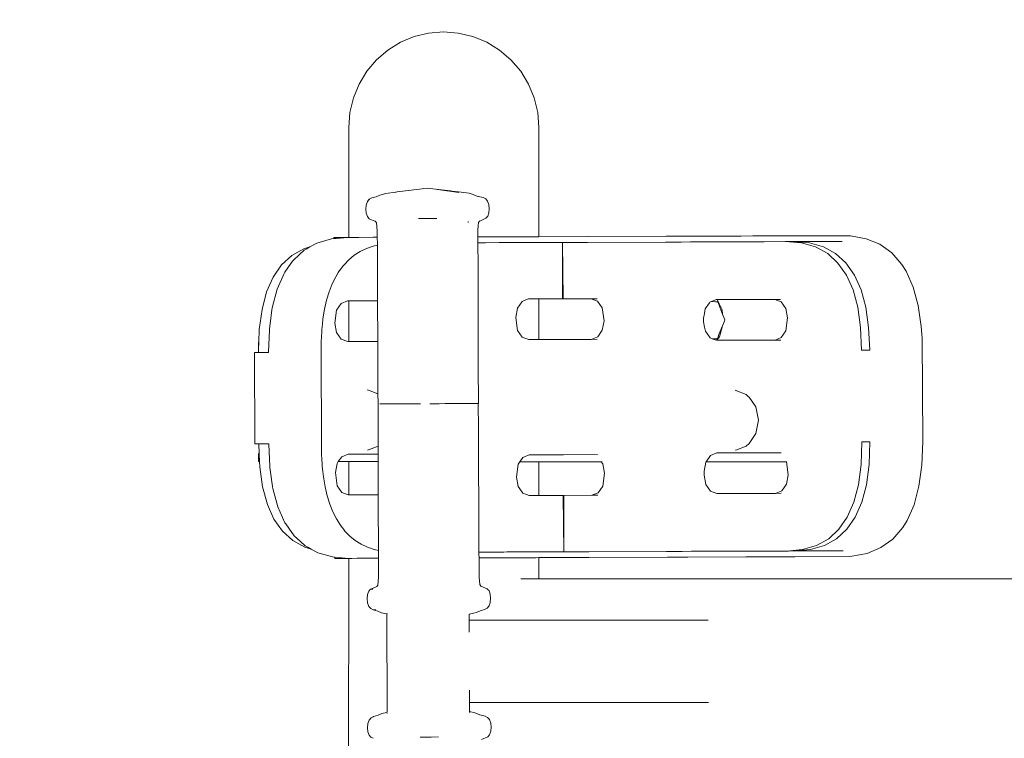
# Model space of a CAD drawing. Extents: x -4098 to -1911, y 4951 to 5835.
# Drawn here: x -3895 to -3856, y 5449 to 5478 of the extents above; entities that cross this region are included whole.
import ezdxf

# ---------------------------------------------------------------- set-up
doc = ezdxf.new("R2010")
doc.units = 0
doc.header["$MEASUREMENT"] = 0
doc.linetypes.add('JIS_02_4.0', pattern=[5.5, 4, -1.5])
doc.layers.get('Defpoints').update_dxf_attribs({"color": 250})
doc.layers.add('0-03 wymiary', color=6, linetype='Continuous', lineweight=5)
doc.layers.add('ProfileEdges_Nr_Pióra__7', color=7, linetype='Continuous', lineweight=18)
doc.styles.add('1-25', font='txt', dxfattribs={"height": 7})
doc.dimstyles.new('1-25', dxfattribs={"dimtxt": 7, "dimasz": 0.2, "dimexe": 2, "dimexo": 5, "dimgap": 1.25, "dimtad": 1, "dimdec": 0, "dimrnd": 0.5, "dimtxsty": '1-25', "dimblk": 'BG dim mark', "dimcen": 0, "dimclrd": 256, "dimclre": 8, "dimclrt": 11, "dimadec": 0, "dimazin": 0, "dimtfac": 1, "dimtdec": 0, "dimtix": 1, "dimtmove": 1, "dimatfit": 3, "dimfxl": 0.5, "dimtfill": 1, "dimarcsym": 0})

# ---------------------------------------------------------------- blocks, each defined once
blk = doc.blocks.new('BG dim mark')
for p, q in [((0, -10), (0, 10)), ((10, 0), (-10, 0))]:
    blk.add_line(p, q)
at = {"color": 0, "linetype": 'ByBlock', "const_width": 1.5}
blk.add_lwpolyline([(5, 5), (-5, -5)], dxfattribs=at)
blk = doc.blocks.new('*D51')
at = {"layer": '0-03 wymiary', "color": 8, "linetype": 'JIS_02_4.0', "lineweight": -2, "transparency": 16777216}
for p, q in [((-3990.542, 5572.997), (-3993.042, 5572.997)), ((-3990.542, 5411.641), (-3993.042, 5411.641))]:
    blk.add_line(p, q, dxfattribs=at)
at = {"layer": '0-03 wymiary', "lineweight": -2, "transparency": 16777216}
blk.add_line((-3991.042, 5572.797), (-3991.042, 5411.841), dxfattribs=at)
at = {"layer": 'Defpoints', "color": 0, "transparency": 16777216}
for p in [(-3962.13, 5572.997), (-3991.042, 5411.641), (-3748.058, 5411.641)]:
    blk.add_point(p, dxfattribs=at)
at = {"layer": '0-03 wymiary', "lineweight": -2, "transparency": 16777216, "xscale": 0.2, "yscale": 0.2, "zscale": 0.2}
for p, rotation in [((-3991.042, 5572.997), 90), ((-3991.042, 5411.641), 270)]:
    blk.add_blockref('BG dim mark', p, dxfattribs=dict(at, rotation=rotation))
at = {"layer": '0-03 wymiary', "color": 11, "transparency": 16777216, "insert": (-3995.866, 5492.319), "char_height": 7, "attachment_point": 5, "rotation": 90, "style": '1-25', "bg_fill": 3, "box_fill_scale": 1.25, "bg_fill_color": 256, "bg_fill_true_color": 13158600, "bg_fill_transparency": 0}
blk.add_mtext('162', dxfattribs=at)
blk = doc.blocks.new('*D52')
at = {"layer": '0-03 wymiary', "color": 8, "linetype": 'JIS_02_4.0', "lineweight": -2, "transparency": 16777216}
for p, q in [((-3962.724, 5402.069), (-3962.724, 5399.569)), ((-3747.199, 5402.069), (-3747.199, 5399.569))]:
    blk.add_line(p, q, dxfattribs=at)
at = {"layer": '0-03 wymiary', "lineweight": -2, "transparency": 16777216}
blk.add_line((-3962.524, 5401.569), (-3747.399, 5401.569), dxfattribs=at)
at = {"layer": 'Defpoints', "color": 0, "transparency": 16777216}
for p in [(-3962.724, 5496.909), (-3747.199, 5416.647), (-3747.199, 5401.569)]:
    blk.add_point(p, dxfattribs=at)
at = {"layer": '0-03 wymiary', "lineweight": -2, "transparency": 16777216, "xscale": 0.2, "yscale": 0.2, "zscale": 0.2, "rotation": 180}
blk.add_blockref('BG dim mark', (-3962.724, 5401.569), dxfattribs=at)
at = {"layer": '0-03 wymiary', "lineweight": -2, "transparency": 16777216, "xscale": 0.2, "yscale": 0.2, "zscale": 0.2}
blk.add_blockref('BG dim mark', (-3747.199, 5401.569), dxfattribs=at)
at = {"layer": '0-03 wymiary', "color": 11, "transparency": 16777216, "insert": (-3854.962, 5406.393), "char_height": 7, "attachment_point": 5, "style": '1-25', "bg_fill": 3, "box_fill_scale": 1.25, "bg_fill_color": 256, "bg_fill_true_color": 13158600, "bg_fill_transparency": 0}
blk.add_mtext('216', dxfattribs=at)

msp = doc.modelspace()

# ---------------------------------------------------------------- linework, layer by layer
at = {"layer": 'ProfileEdges_Nr_Pióra__7', "linetype": 'Continuous', "flags": 128}
for points in [[(-3879.258, 5476.938), (-3879.808, 5476.708)], [(-3878.679, 5477.079), (-3879.258, 5476.938)], [(-3878.679, 5477.079), (-3878.086, 5477.126)], [(-3878.086, 5477.126), (-3877.486, 5477.079)], [(-3876.901, 5476.938), (-3877.486, 5477.079)], [(-3876.345, 5476.708), (-3876.901, 5476.938)], [(-3879.808, 5476.708), (-3880.315, 5476.394)], [(-3876.345, 5476.708), (-3875.832, 5476.394)], [(-3880.315, 5476.394), (-3880.767, 5476.003)], [(-3875.832, 5476.394), (-3875.375, 5476.003)], [(-3880.767, 5476.003), (-3881.154, 5475.546)], [(-3875.375, 5476.003), (-3874.984, 5475.546)], [(-3881.465, 5475.033), (-3881.154, 5475.546)], [(-3874.984, 5475.546), (-3874.67, 5475.032)], [(-3881.465, 5475.033), (-3881.692, 5474.477)], [(-3874.67, 5475.032), (-3874.439, 5474.477)], [(-3881.692, 5474.477), (-3881.831, 5473.891)], [(-3874.439, 5474.477), (-3874.299, 5473.891)], [(-3881.831, 5473.891), (-3881.878, 5473.292)], [(-3874.252, 5473.292), (-3874.299, 5473.891)], [(-3881.878, 5473.292), (-3881.879, 5468.879)], [(-3874.253, 5468.906), (-3874.252, 5473.292)], [(-3880.63, 5470.577), (-3880.778, 5470.511)], [(-3880.391, 5470.635), (-3880.63, 5470.577)], [(-3880.391, 5470.635), (-3880.004, 5470.695)], [(-3879.982, 5470.7), (-3880.004, 5470.695)], [(-3879.941, 5470.705), (-3879.982, 5470.7)], [(-3878.94, 5470.826), (-3879.941, 5470.705)], [(-3878.876, 5470.834), (-3878.94, 5470.826)], [(-3878.724, 5470.853), (-3878.876, 5470.834)], [(-3878.399, 5470.814), (-3878.724, 5470.853)], [(-3878.323, 5470.803), (-3878.399, 5470.814)], [(-3877.8, 5470.746), (-3878.399, 5470.814)], [(-3877.465, 5470.677), (-3878.323, 5470.803)], [(-3877.735, 5470.738), (-3877.8, 5470.746)], [(-3877.479, 5470.708), (-3877.735, 5470.738)], [(-3877.055, 5470.647), (-3877.479, 5470.708)], [(-3876.936, 5470.617), (-3877.055, 5470.647)], [(-3876.888, 5470.599), (-3876.936, 5470.617)], [(-3876.888, 5470.599), (-3876.861, 5470.591)], [(-3876.699, 5470.525), (-3876.861, 5470.591)], [(-3876.686, 5470.522), (-3876.699, 5470.525)], [(-3876.623, 5470.508), (-3876.686, 5470.522)], [(-3881.194, 5470.012), (-3881.182, 5470.178)], [(-3881.131, 5470.319), (-3881.182, 5470.178)], [(-3881.131, 5470.319), (-3881.056, 5470.41)], [(-3881.063, 5470.393), (-3881.131, 5470.319)], [(-3881.046, 5470.41), (-3881.063, 5470.393)], [(-3881.056, 5470.41), (-3880.957, 5470.464)], [(-3880.898, 5470.479), (-3880.957, 5470.464)], [(-3880.841, 5470.494), (-3880.898, 5470.479)], [(-3880.778, 5470.511), (-3880.841, 5470.494)], [(-3876.488, 5470.479), (-3876.623, 5470.508)], [(-3876.389, 5470.426), (-3876.488, 5470.479)], [(-3876.312, 5470.336), (-3876.389, 5470.426)], [(-3876.261, 5470.195), (-3876.312, 5470.336)], [(-3876.261, 5470.195), (-3876.247, 5470.029)], [(-3881.183, 5469.848), (-3881.194, 5470.012)], [(-3881.183, 5469.848), (-3881.134, 5469.712)], [(-3876.377, 5469.647), (-3876.306, 5469.729)], [(-3876.306, 5469.729), (-3876.258, 5469.865)], [(-3876.247, 5470.029), (-3876.258, 5469.865)], [(-3881.134, 5469.712), (-3881.062, 5469.63)], [(-3881.062, 5469.63), (-3880.969, 5469.584)], [(-3880.969, 5469.584), (-3880.898, 5469.557)], [(-3880.821, 5469.528), (-3880.898, 5469.557)], [(-3880.804, 5469.521), (-3880.821, 5469.528)], [(-3880.762, 5469.465), (-3880.804, 5469.521)], [(-3880.735, 5469.158), (-3880.762, 5469.465)], [(-3879.086, 5469.637), (-3878.646, 5469.639)], [(-3878.353, 5469.64), (-3878.646, 5469.639)], [(-3877.096, 5469.481), (-3877.096, 5469.517)], [(-3876.686, 5469.349), (-3876.7, 5469.172)], [(-3876.686, 5469.349), (-3876.676, 5469.479)], [(-3876.676, 5469.479), (-3876.634, 5469.535)], [(-3876.602, 5469.549), (-3876.634, 5469.535)], [(-3876.377, 5469.647), (-3876.602, 5469.549)], [(-3880.734, 5468.883), (-3880.735, 5469.158)], [(-3876.7, 5469.172), (-3876.7, 5468.898)], [(-3868.326, 5468.927), (-3866.145, 5468.934)], [(-3866.145, 5468.934), (-3865.678, 5468.936)], [(-3865.421, 5468.937), (-3865.678, 5468.936)], [(-3865.421, 5468.937), (-3865.142, 5468.938)], [(-3865.098, 5468.938), (-3865.142, 5468.938)], [(-3865.098, 5468.938), (-3864.944, 5468.939)], [(-3864.944, 5468.939), (-3864.673, 5468.938)], [(-3864.673, 5468.938), (-3864.6, 5468.94)], [(-3864.673, 5468.938), (-3864.6, 5468.938)], [(-3864.035, 5468.942), (-3864.6, 5468.94)], [(-3864.595, 5468.938), (-3864.035, 5468.942)], [(-3864.035, 5468.942), (-3861.757, 5468.936)], [(-3861.757, 5468.936), (-3861.134, 5468.826)], [(-3883.158, 5468.65), (-3883.435, 5468.496)], [(-3882.572, 5468.821), (-3883.158, 5468.65)], [(-3882.482, 5468.829), (-3882.572, 5468.821)], [(-3882.482, 5468.877), (-3881.917, 5468.879)], [(-3882.482, 5468.877), (-3882.482, 5468.829)], [(-3882.437, 5468.833), (-3882.482, 5468.829)], [(-3882.386, 5468.838), (-3882.437, 5468.833)], [(-3881.917, 5468.879), (-3882.386, 5468.838)], [(-3881.917, 5468.879), (-3881.879, 5468.879)], [(-3881.879, 5468.879), (-3881.845, 5468.879)], [(-3881.542, 5468.881), (-3881.845, 5468.879)], [(-3881.477, 5468.881), (-3881.542, 5468.881)], [(-3880.898, 5468.883), (-3881.477, 5468.881)], [(-3880.733, 5468.568), (-3880.899, 5468.529)], [(-3880.808, 5468.883), (-3880.898, 5468.883)], [(-3880.734, 5468.883), (-3880.808, 5468.883)], [(-3880.734, 5468.873), (-3880.734, 5468.883)], [(-3880.734, 5468.862), (-3880.734, 5468.873)], [(-3880.734, 5468.793), (-3880.734, 5468.862)], [(-3880.733, 5468.72), (-3880.734, 5468.793)], [(-3880.733, 5468.659), (-3880.733, 5468.72)], [(-3880.733, 5468.568), (-3880.733, 5468.659)], [(-3880.725, 5466.659), (-3880.733, 5468.568)], [(-3876.686, 5468.898), (-3876.7, 5468.898)], [(-3876.699, 5468.862), (-3876.7, 5468.898)], [(-3876.699, 5468.734), (-3876.699, 5468.862)], [(-3876.699, 5468.665), (-3876.699, 5468.734)], [(-3876.699, 5468.665), (-3876.636, 5468.665)], [(-3876.696, 5467.754), (-3876.699, 5468.665)], [(-3876.686, 5468.898), (-3876.587, 5468.898)], [(-3876.636, 5468.665), (-3876.53, 5468.666)], [(-3876.587, 5468.898), (-3876.533, 5468.898)], [(-3876.533, 5468.898), (-3876.462, 5468.899)], [(-3876.403, 5468.666), (-3876.53, 5468.666)], [(-3875.942, 5468.9), (-3876.462, 5468.899)], [(-3876.403, 5468.666), (-3875.85, 5468.668)], [(-3875.942, 5468.9), (-3875.882, 5468.9)], [(-3875.861, 5468.901), (-3875.882, 5468.9)], [(-3875.855, 5468.901), (-3875.834, 5468.901)], [(-3875.685, 5468.668), (-3875.85, 5468.668)], [(-3875.834, 5468.901), (-3875.697, 5468.901)], [(-3875.697, 5468.901), (-3875.662, 5468.901)], [(-3875.685, 5468.668), (-3875.34, 5468.67)], [(-3875.662, 5468.901), (-3875.619, 5468.901)], [(-3875.469, 5468.902), (-3875.619, 5468.901)], [(-3875.469, 5468.902), (-3875.308, 5468.903)], [(-3873.305, 5468.677), (-3875.34, 5468.67)], [(-3874.919, 5468.904), (-3875.308, 5468.903)], [(-3874.869, 5468.904), (-3874.919, 5468.904)], [(-3874.423, 5468.906), (-3874.869, 5468.904)], [(-3874.406, 5468.906), (-3874.423, 5468.906)], [(-3874.253, 5468.906), (-3874.406, 5468.906)], [(-3874.253, 5468.906), (-3872.303, 5468.913)], [(-3873.312, 5466.416), (-3873.305, 5468.677)], [(-3872.303, 5468.68), (-3873.305, 5468.677)], [(-3873.305, 5468.677), (-3873.281, 5466.416)], [(-3872.303, 5468.913), (-3869.146, 5468.924)], [(-3869.184, 5468.691), (-3872.303, 5468.68)], [(-3869.027, 5468.692), (-3869.184, 5468.691)], [(-3868.946, 5468.925), (-3869.146, 5468.924)], [(-3869.027, 5468.692), (-3868.735, 5468.693)], [(-3868.946, 5468.925), (-3868.647, 5468.926)], [(-3868.735, 5468.693), (-3868.557, 5468.693)], [(-3868.326, 5468.927), (-3868.647, 5468.926)], [(-3868.181, 5468.695), (-3868.557, 5468.693)], [(-3868.181, 5468.695), (-3866.195, 5468.702)], [(-3866.195, 5468.702), (-3865.906, 5468.703)], [(-3865.548, 5468.704), (-3865.906, 5468.703)], [(-3865.548, 5468.704), (-3865.22, 5468.705)], [(-3865.22, 5468.705), (-3864.366, 5468.708)], [(-3864.045, 5468.709), (-3864.366, 5468.708)], [(-3863.728, 5468.656), (-3864.366, 5468.708)], [(-3864.045, 5468.709), (-3862.094, 5468.716)], [(-3864.045, 5468.709), (-3863.407, 5468.657)], [(-3863.728, 5468.656), (-3863.165, 5468.496)], [(-3862.844, 5468.497), (-3863.407, 5468.657)], [(-3861.134, 5468.826), (-3860.582, 5468.601)], [(-3860.102, 5468.258), (-3860.582, 5468.601)], [(-3884.165, 5468.153), (-3884.576, 5467.774)], [(-3883.679, 5468.425), (-3884.165, 5468.153)], [(-3883.854, 5468.196), (-3884.113, 5467.957)], [(-3883.673, 5468.363), (-3883.854, 5468.196)], [(-3883.435, 5468.496), (-3883.679, 5468.425)], [(-3883.562, 5468.425), (-3883.673, 5468.363)], [(-3883.435, 5468.496), (-3883.562, 5468.425)], [(-3881.657, 5468.162), (-3881.872, 5467.985)], [(-3881.657, 5468.162), (-3881.423, 5468.311)], [(-3881.171, 5468.433), (-3881.423, 5468.311)], [(-3880.899, 5468.529), (-3881.171, 5468.433)], [(-3862.676, 5468.228), (-3863.165, 5468.496)], [(-3862.844, 5468.497), (-3862.356, 5468.229)], [(-3862.676, 5468.228), (-3862.263, 5467.851)], [(-3862.356, 5468.229), (-3861.942, 5467.853)], [(-3860.102, 5468.258), (-3859.698, 5467.795)], [(-3884.576, 5467.774), (-3884.912, 5467.287)], [(-3884.198, 5467.834), (-3884.442, 5467.48)], [(-3884.137, 5467.922), (-3884.198, 5467.834)], [(-3884.113, 5467.957), (-3884.137, 5467.922)], [(-3882.068, 5467.782), (-3882.117, 5467.719)], [(-3881.872, 5467.985), (-3882.068, 5467.782)], [(-3876.695, 5467.32), (-3876.696, 5467.754)], [(-3862.263, 5467.851), (-3861.923, 5467.367)], [(-3861.942, 5467.853), (-3861.603, 5467.368)], [(-3859.526, 5467.521), (-3859.698, 5467.795)], [(-3884.473, 5467.433), (-3884.752, 5466.797)], [(-3884.442, 5467.48), (-3884.473, 5467.433)], [(-3882.316, 5467.438), (-3882.404, 5467.295)], [(-3882.299, 5467.466), (-3882.316, 5467.438)], [(-3882.246, 5467.552), (-3882.299, 5467.466)], [(-3882.217, 5467.589), (-3882.246, 5467.552)], [(-3882.117, 5467.719), (-3882.217, 5467.589)], [(-3861.659, 5466.774), (-3861.923, 5467.367)], [(-3861.338, 5466.775), (-3861.603, 5467.368)], [(-3859.526, 5467.521), (-3859.243, 5466.887)], [(-3884.912, 5467.287), (-3885.173, 5466.692)], [(-3882.544, 5467.012), (-3882.665, 5466.701)], [(-3882.404, 5467.295), (-3882.544, 5467.012)], [(-3876.695, 5467.199), (-3876.695, 5467.32)], [(-3876.692, 5466.125), (-3876.695, 5467.199)], [(-3885.173, 5466.692), (-3885.358, 5465.989)], [(-3884.948, 5466.055), (-3884.752, 5466.797)], [(-3882.767, 5466.363), (-3882.665, 5466.701)], [(-3880.724, 5466.336), (-3880.725, 5466.659)], [(-3861.659, 5466.774), (-3861.469, 5466.073)], [(-3861.338, 5466.775), (-3861.148, 5466.074)], [(-3859.243, 5466.887), (-3859.042, 5466.145)], [(-3882.85, 5465.998), (-3882.767, 5466.363)], [(-3882.37, 5465.961), (-3882.183, 5466.232)], [(-3882.183, 5466.232), (-3881.927, 5466.332)], [(-3881.927, 5466.332), (-3881.88, 5466.332)], [(-3881.88, 5466.332), (-3881.88, 5464.701)], [(-3881.88, 5466.332), (-3881.826, 5466.332)], [(-3881.826, 5466.332), (-3881.543, 5466.333)], [(-3881.543, 5466.333), (-3881.441, 5466.333)], [(-3881.441, 5466.333), (-3880.899, 5466.335)], [(-3880.899, 5466.335), (-3880.757, 5466.336)], [(-3880.757, 5466.336), (-3880.724, 5466.336)], [(-3880.717, 5464.705), (-3880.724, 5466.336)], [(-3875.112, 5466.04), (-3874.925, 5466.311)], [(-3874.841, 5466.344), (-3874.92, 5466.313)], [(-3874.669, 5466.411), (-3874.841, 5466.344)], [(-3874.669, 5466.411), (-3874.424, 5466.412)], [(-3874.424, 5466.412), (-3874.397, 5466.412)], [(-3874.397, 5466.412), (-3874.253, 5466.412)], [(-3874.254, 5464.781), (-3874.253, 5466.412)], [(-3874.253, 5466.412), (-3873.312, 5466.416)], [(-3873.281, 5466.416), (-3873.312, 5466.416)], [(-3873.281, 5466.416), (-3872.16, 5466.42)], [(-3872.16, 5466.42), (-3871.924, 5466.42)], [(-3872.16, 5466.42), (-3871.903, 5466.322)], [(-3871.903, 5466.322), (-3871.715, 5466.052)], [(-3867.416, 5466.257), (-3867.584, 5466.013)], [(-3867.401, 5466.279), (-3867.416, 5466.257)], [(-3867.376, 5466.292), (-3867.398, 5466.284)], [(-3867.376, 5466.292), (-3867.348, 5466.303)], [(-3867.348, 5466.303), (-3867.221, 5466.353)], [(-3867.172, 5466.293), (-3867.348, 5466.303)], [(-3867.221, 5466.353), (-3867.142, 5466.383)], [(-3867.09, 5466.288), (-3867.172, 5466.293)], [(-3867.142, 5466.383), (-3867.108, 5466.384)], [(-3867.108, 5466.384), (-3864.798, 5466.391)], [(-3867.023, 5466.217), (-3867.108, 5466.384)], [(-3867.067, 5466.264), (-3867.087, 5466.284)], [(-3866.998, 5466.082), (-3867.067, 5466.264)], [(-3867.023, 5466.217), (-3866.905, 5465.968)], [(-3864.798, 5466.391), (-3864.562, 5466.392)], [(-3864.798, 5466.391), (-3864.542, 5466.294)], [(-3864.542, 5466.294), (-3864.353, 5466.024)], [(-3885.358, 5465.989), (-3885.467, 5465.179)], [(-3884.959, 5465.973), (-3885.036, 5465.407)], [(-3884.948, 5466.055), (-3884.959, 5465.973)], [(-3882.85, 5465.998), (-3882.914, 5465.607)], [(-3882.37, 5465.961), (-3882.437, 5465.437)], [(-3876.691, 5465.905), (-3876.692, 5466.125)], [(-3876.691, 5465.801), (-3876.691, 5465.905)], [(-3876.69, 5465.642), (-3876.691, 5465.801)], [(-3875.112, 5466.04), (-3875.179, 5465.671)], [(-3871.715, 5466.052), (-3871.644, 5465.528)], [(-3867.652, 5465.644), (-3867.62, 5465.82)], [(-3867.62, 5465.82), (-3867.584, 5466.013)], [(-3866.916, 5465.863), (-3866.998, 5466.082)], [(-3866.893, 5465.803), (-3866.916, 5465.863)], [(-3866.893, 5465.803), (-3866.905, 5465.968)], [(-3866.803, 5465.565), (-3866.893, 5465.803)], [(-3864.353, 5466.024), (-3864.283, 5465.655)], [(-3861.353, 5465.263), (-3861.469, 5466.073)], [(-3861.148, 5466.074), (-3861.033, 5465.264)], [(-3859.042, 5466.145), (-3858.921, 5465.301)], [(-3885.036, 5465.407), (-3885.062, 5465.21)], [(-3882.937, 5465.391), (-3882.959, 5465.188)], [(-3882.914, 5465.607), (-3882.937, 5465.391)], [(-3882.367, 5465.068), (-3882.437, 5465.437)], [(-3876.69, 5465.574), (-3876.69, 5465.642)], [(-3876.689, 5465.283), (-3876.69, 5465.574)], [(-3875.109, 5465.147), (-3875.179, 5465.671)], [(-3871.644, 5465.528), (-3871.712, 5465.159)], [(-3867.651, 5465.488), (-3867.652, 5465.644)], [(-3867.612, 5465.282), (-3867.651, 5465.488)], [(-3866.887, 5465.335), (-3866.807, 5465.524)], [(-3866.807, 5465.524), (-3866.803, 5465.565)], [(-3864.283, 5465.655), (-3864.35, 5465.131)], [(-3885.467, 5465.179), (-3885.486, 5464.679)], [(-3885.097, 5464.284), (-3885.064, 5465.156)], [(-3885.064, 5465.173), (-3885.063, 5465.196)], [(-3885.064, 5465.159), (-3885.064, 5465.173)], [(-3885.063, 5465.196), (-3885.062, 5465.21)], [(-3882.977, 5464.898), (-3882.965, 5465.091)], [(-3882.965, 5465.091), (-3882.959, 5465.188)], [(-3882.179, 5464.799), (-3882.367, 5465.068)], [(-3876.689, 5465.151), (-3876.689, 5465.283)], [(-3876.685, 5463.86), (-3876.689, 5465.151)], [(-3875.109, 5465.147), (-3874.92, 5464.878)], [(-3871.712, 5465.159), (-3871.898, 5464.888)], [(-3867.581, 5465.119), (-3867.612, 5465.282)], [(-3867.393, 5464.851), (-3867.581, 5465.119)], [(-3867.038, 5464.976), (-3866.997, 5465.075)], [(-3867.016, 5464.89), (-3866.887, 5465.335)], [(-3866.997, 5465.075), (-3866.887, 5465.335)], [(-3864.35, 5465.131), (-3864.537, 5464.86)], [(-3861.313, 5464.349), (-3861.353, 5465.263)], [(-3861.033, 5465.264), (-3860.992, 5464.35)], [(-3858.921, 5465.301), (-3858.89, 5464.84)], [(-3885.486, 5464.679), (-3885.498, 5464.679)], [(-3885.498, 5464.679), (-3885.498, 5464.394)], [(-3885.486, 5464.677), (-3885.498, 5464.394)], [(-3882.986, 5464.742), (-3882.979, 5464.854)], [(-3882.986, 5464.742), (-3882.985, 5464.561)], [(-3882.979, 5464.854), (-3882.977, 5464.898)], [(-3881.922, 5464.7), (-3882.179, 5464.799)], [(-3881.88, 5464.701), (-3881.922, 5464.7)], [(-3881.814, 5464.701), (-3881.88, 5464.701)], [(-3881.543, 5464.702), (-3881.814, 5464.701)], [(-3881.417, 5464.702), (-3881.543, 5464.702)], [(-3880.9, 5464.704), (-3881.417, 5464.702)], [(-3880.724, 5464.705), (-3880.9, 5464.704)], [(-3880.713, 5463.727), (-3880.717, 5464.705)], [(-3874.92, 5464.878), (-3874.824, 5464.841)], [(-3874.824, 5464.841), (-3874.663, 5464.78)], [(-3874.424, 5464.78), (-3874.663, 5464.78)], [(-3874.391, 5464.781), (-3874.424, 5464.78)], [(-3874.254, 5464.781), (-3874.391, 5464.781)], [(-3873.291, 5464.784), (-3874.254, 5464.781)], [(-3872.154, 5464.788), (-3873.291, 5464.784)], [(-3871.898, 5464.888), (-3872.154, 5464.788)], [(-3871.918, 5464.789), (-3872.154, 5464.788)], [(-3867.333, 5464.827), (-3867.393, 5464.851)], [(-3867.301, 5464.815), (-3867.333, 5464.827)], [(-3867.127, 5464.815), (-3867.301, 5464.815)], [(-3867.19, 5464.773), (-3867.301, 5464.815)], [(-3867.136, 5464.752), (-3867.19, 5464.773)], [(-3867.126, 5464.752), (-3867.016, 5464.89)], [(-3864.776, 5464.76), (-3867.126, 5464.752)], [(-3867.1, 5464.831), (-3867.125, 5464.816)], [(-3867.098, 5464.834), (-3867.073, 5464.895)], [(-3867.073, 5464.895), (-3867.038, 5464.976)], [(-3864.537, 5464.86), (-3864.776, 5464.76)], [(-3864.557, 5464.761), (-3864.776, 5464.76)], [(-3858.89, 5464.84), (-3858.866, 5460.685)], [(-3885.501, 5464.265), (-3885.663, 5464.264)], [(-3885.663, 5464.264), (-3885.65, 5460.591)], [(-3885.498, 5464.394), (-3885.501, 5464.265)], [(-3885.266, 5464.265), (-3885.501, 5464.265)], [(-3885.241, 5464.265), (-3885.266, 5464.265)], [(-3885.098, 5464.266), (-3885.241, 5464.265)], [(-3885.098, 5464.266), (-3885.097, 5464.284)], [(-3882.985, 5464.561), (-3882.983, 5463.978)], [(-3861.313, 5464.349), (-3860.992, 5464.35)], [(-3882.983, 5463.978), (-3882.973, 5460.896)], [(-3876.685, 5463.725), (-3876.685, 5463.86)], [(-3880.709, 5462.747), (-3880.713, 5463.727)], [(-3876.681, 5462.213), (-3876.685, 5463.725)], [(-3881.088, 5462.745), (-3881.135, 5462.756)], [(-3881.088, 5462.745), (-3880.708, 5462.598)], [(-3880.709, 5462.747), (-3880.708, 5462.598)], [(-3866.355, 5462.74), (-3866.376, 5462.745)], [(-3866.355, 5462.74), (-3865.94, 5462.58)], [(-3880.708, 5462.598), (-3880.708, 5462.551)], [(-3880.708, 5462.551), (-3880.708, 5462.534)], [(-3880.708, 5462.534), (-3880.707, 5462.458)], [(-3880.707, 5462.458), (-3880.706, 5462.388)], [(-3880.706, 5462.388), (-3880.706, 5462.324)], [(-3880.706, 5462.324), (-3880.706, 5462.199)], [(-3865.844, 5462.488), (-3865.94, 5462.58)], [(-3865.828, 5462.473), (-3865.844, 5462.488)], [(-3865.556, 5462.08), (-3865.828, 5462.473)], [(-3880.706, 5462.189), (-3880.706, 5462.17)], [(-3880.706, 5462.164), (-3880.706, 5461.924)], [(-3880.706, 5461.924), (-3880.705, 5461.808)], [(-3880.542, 5462.199), (-3880.627, 5462.199)], [(-3880.488, 5462.2), (-3880.542, 5462.199)], [(-3880.488, 5462.2), (-3880.359, 5462.2)], [(-3880.285, 5462.2), (-3880.359, 5462.2)], [(-3880.025, 5462.201), (-3880.285, 5462.2)], [(-3879.928, 5462.201), (-3880.025, 5462.201)], [(-3879.719, 5462.202), (-3879.928, 5462.201)], [(-3879.719, 5462.202), (-3879.551, 5462.203)], [(-3879.376, 5462.203), (-3879.551, 5462.203)], [(-3879.376, 5462.203), (-3879.008, 5462.205)], [(-3878.63, 5462.206), (-3878.378, 5462.207)], [(-3878.378, 5462.207), (-3878.317, 5462.207)], [(-3878.254, 5462.207), (-3878.317, 5462.207)], [(-3878.011, 5462.208), (-3878.254, 5462.207)], [(-3878.011, 5462.208), (-3877.779, 5462.209)], [(-3877.459, 5462.21), (-3877.779, 5462.209)], [(-3877.459, 5462.21), (-3877.362, 5462.21)], [(-3877.362, 5462.21), (-3877.269, 5462.211)], [(-3877.074, 5462.211), (-3877.269, 5462.211)], [(-3877.064, 5462.211), (-3877.074, 5462.211)], [(-3877.028, 5462.212), (-3877.064, 5462.211)], [(-3877.028, 5462.212), (-3876.996, 5462.212)], [(-3876.996, 5462.212), (-3876.899, 5462.212)], [(-3876.759, 5462.212), (-3876.899, 5462.212)], [(-3876.728, 5462.213), (-3876.759, 5462.212)], [(-3876.728, 5462.213), (-3876.688, 5462.213)], [(-3876.683, 5461.196), (-3876.688, 5462.213)], [(-3865.556, 5462.08), (-3865.456, 5461.543)], [(-3880.705, 5461.808), (-3880.705, 5461.618)], [(-3880.705, 5461.618), (-3880.705, 5461.548)], [(-3880.705, 5461.548), (-3880.704, 5461.354)], [(-3865.456, 5461.543), (-3865.555, 5461.006)], [(-3880.704, 5461.354), (-3880.704, 5461.27)], [(-3880.704, 5461.27), (-3880.703, 5460.968)], [(-3876.682, 5461.062), (-3876.683, 5461.196)], [(-3876.676, 5459.766), (-3876.682, 5461.062)], [(-3882.973, 5460.896), (-3882.971, 5460.313)], [(-3880.703, 5460.968), (-3880.703, 5460.93)], [(-3880.703, 5460.93), (-3880.703, 5460.915)], [(-3880.703, 5460.915), (-3880.702, 5460.709)], [(-3880.702, 5460.709), (-3880.702, 5460.65)], [(-3880.702, 5460.65), (-3880.702, 5460.564)], [(-3865.828, 5460.614), (-3865.555, 5461.006)], [(-3861.334, 5459.762), (-3861.3, 5460.676)], [(-3860.979, 5460.677), (-3861.3, 5460.676)], [(-3860.979, 5460.677), (-3861.014, 5459.763)], [(-3858.866, 5460.685), (-3858.902, 5459.741)], [(-3885.65, 5460.591), (-3885.489, 5460.592)], [(-3885.489, 5460.592), (-3885.253, 5460.593)], [(-3885.489, 5460.592), (-3885.472, 5460.206)], [(-3885.253, 5460.593), (-3885.227, 5460.593)], [(-3885.227, 5460.593), (-3885.085, 5460.593)], [(-3885.085, 5460.593), (-3885.084, 5460.575)], [(-3885.084, 5460.575), (-3885.045, 5459.704)], [(-3882.971, 5460.313), (-3882.97, 5460.132)], [(-3881.131, 5460.34), (-3881.088, 5460.351)], [(-3880.702, 5460.5), (-3881.088, 5460.351)], [(-3880.702, 5460.564), (-3880.702, 5460.507)], [(-3880.702, 5460.5), (-3880.701, 5460.185)], [(-3866.355, 5460.346), (-3866.372, 5460.342)], [(-3865.94, 5460.507), (-3866.355, 5460.346)], [(-3865.94, 5460.507), (-3865.828, 5460.614)], [(-3885.472, 5460.206), (-3885.498, 5460.206)], [(-3885.498, 5459.882), (-3885.498, 5460.206)], [(-3885.457, 5459.882), (-3885.498, 5459.882)], [(-3885.471, 5460.202), (-3885.457, 5459.882)], [(-3885.457, 5459.882), (-3885.448, 5459.678)], [(-3882.962, 5460.02), (-3882.97, 5460.132)], [(-3882.96, 5459.976), (-3882.962, 5460.02)], [(-3882.947, 5459.783), (-3882.96, 5459.976)], [(-3882.349, 5459.81), (-3882.3, 5459.881)], [(-3882.3, 5459.881), (-3881.882, 5459.882)], [(-3882.299, 5459.882), (-3882.162, 5460.081)], [(-3882.299, 5459.882), (-3881.882, 5459.882)], [(-3882.162, 5460.081), (-3881.906, 5460.181)], [(-3880.701, 5460.185), (-3881.906, 5460.181)], [(-3881.882, 5459.882), (-3881.882, 5458.55)], [(-3881.882, 5459.882), (-3881.778, 5459.882)], [(-3881.778, 5459.882), (-3881.545, 5459.882)], [(-3881.545, 5459.882), (-3881.348, 5459.882)], [(-3881.348, 5459.882), (-3880.901, 5459.882)], [(-3880.901, 5459.882), (-3880.7, 5459.882)], [(-3880.901, 5459.882), (-3880.7, 5459.881)], [(-3880.701, 5460.185), (-3880.7, 5459.882)], [(-3880.7, 5459.881), (-3880.696, 5458.554)], [(-3875.022, 5459.88), (-3875.09, 5459.782)], [(-3874.903, 5460.053), (-3875.022, 5459.88)], [(-3875.022, 5459.88), (-3874.921, 5459.88)], [(-3874.921, 5459.88), (-3874.77, 5459.88)], [(-3874.903, 5460.053), (-3874.647, 5460.152)], [(-3874.77, 5459.88), (-3874.426, 5459.88)], [(-3874.647, 5460.152), (-3873.275, 5460.157)], [(-3874.426, 5459.88), (-3874.373, 5459.88)], [(-3874.373, 5459.88), (-3874.255, 5459.88)], [(-3874.256, 5458.522), (-3874.255, 5459.879)], [(-3874.255, 5459.88), (-3871.752, 5459.879)], [(-3874.255, 5459.879), (-3871.752, 5459.879)], [(-3871.902, 5460.162), (-3873.275, 5460.157)], [(-3871.752, 5459.879), (-3871.693, 5459.794)], [(-3871.752, 5459.879), (-3871.714, 5459.879)], [(-3867.63, 5459.493), (-3867.563, 5459.862)], [(-3867.563, 5459.862), (-3867.553, 5459.877)], [(-3867.553, 5459.877), (-3865.622, 5459.877)], [(-3867.552, 5459.878), (-3867.376, 5460.133)], [(-3867.552, 5459.878), (-3865.622, 5459.877)], [(-3867.376, 5460.133), (-3867.12, 5460.232)], [(-3864.541, 5460.241), (-3867.12, 5460.232)], [(-3865.552, 5459.876), (-3865.622, 5459.877)], [(-3865.546, 5459.877), (-3864.334, 5459.877)], [(-3864.332, 5459.873), (-3864.261, 5459.349)], [(-3864.331, 5459.877), (-3864.309, 5459.877)], [(-3885.448, 5459.678), (-3885.333, 5458.868)], [(-3885.045, 5459.7), (-3885.045, 5459.686)], [(-3885.045, 5459.686), (-3885.044, 5459.664)], [(-3885.044, 5459.664), (-3885.043, 5459.65)], [(-3885.043, 5459.65), (-3885.015, 5459.453)], [(-3882.94, 5459.686), (-3882.947, 5459.783)], [(-3882.94, 5459.686), (-3882.917, 5459.484)], [(-3882.917, 5459.484), (-3882.892, 5459.268)], [(-3882.416, 5459.441), (-3882.349, 5459.81)], [(-3876.675, 5459.634), (-3876.676, 5459.766)], [(-3876.673, 5459.344), (-3876.675, 5459.634)], [(-3875.157, 5459.257), (-3875.09, 5459.782)], [(-3871.693, 5459.794), (-3871.623, 5459.425)], [(-3867.63, 5459.337), (-3867.63, 5459.493)], [(-3861.334, 5459.762), (-3861.444, 5458.951)], [(-3861.014, 5459.763), (-3861.123, 5458.953)], [(-3858.902, 5459.741), (-3859.016, 5458.896)], [(-3885.015, 5459.453), (-3884.934, 5458.887)], [(-3882.892, 5459.268), (-3882.825, 5458.877)], [(-3882.346, 5458.917), (-3882.416, 5459.441)], [(-3876.673, 5459.276), (-3876.673, 5459.344)], [(-3876.672, 5459.116), (-3876.673, 5459.276)], [(-3876.672, 5459.013), (-3876.672, 5459.116)], [(-3875.087, 5458.889), (-3875.157, 5459.257)], [(-3871.623, 5459.425), (-3871.69, 5458.9)], [(-3867.63, 5459.337), (-3867.56, 5458.969)], [(-3864.261, 5459.349), (-3864.328, 5458.98)], [(-3885.333, 5458.868), (-3885.143, 5458.167)], [(-3884.934, 5458.887), (-3884.923, 5458.805)], [(-3884.722, 5458.064), (-3884.923, 5458.805)], [(-3882.739, 5458.513), (-3882.825, 5458.877)], [(-3882.346, 5458.917), (-3882.157, 5458.648)], [(-3876.67, 5458.792), (-3876.672, 5459.013)], [(-3876.665, 5457.721), (-3876.67, 5458.792)], [(-3874.922, 5458.653), (-3875.087, 5458.889)], [(-3871.69, 5458.9), (-3871.877, 5458.63)], [(-3867.56, 5458.969), (-3867.371, 5458.699)], [(-3867.371, 5458.699), (-3867.115, 5458.601)], [(-3864.515, 5458.709), (-3864.771, 5458.609)], [(-3864.328, 5458.98), (-3864.515, 5458.709)], [(-3861.444, 5458.951), (-3861.629, 5458.249)], [(-3861.123, 5458.953), (-3861.308, 5458.25)], [(-3859.016, 5458.896), (-3859.212, 5458.153)], [(-3882.739, 5458.513), (-3882.635, 5458.176)], [(-3881.9, 5458.55), (-3882.157, 5458.648)], [(-3881.882, 5458.55), (-3881.9, 5458.55)], [(-3881.769, 5458.55), (-3881.882, 5458.55)], [(-3881.545, 5458.551), (-3881.769, 5458.55)], [(-3881.328, 5458.552), (-3881.545, 5458.551)], [(-3880.901, 5458.553), (-3881.328, 5458.552)], [(-3880.696, 5458.554), (-3880.901, 5458.553)], [(-3880.696, 5458.554), (-3880.695, 5458.231)], [(-3874.898, 5458.619), (-3874.922, 5458.653)], [(-3874.755, 5458.564), (-3874.898, 5458.619)], [(-3874.642, 5458.521), (-3874.755, 5458.564)], [(-3874.426, 5458.522), (-3874.642, 5458.521)], [(-3874.368, 5458.522), (-3874.426, 5458.522)], [(-3874.256, 5458.522), (-3874.368, 5458.522)], [(-3873.285, 5458.526), (-3874.256, 5458.522)], [(-3873.261, 5456.265), (-3873.285, 5458.526)], [(-3873.253, 5458.526), (-3873.285, 5458.526)], [(-3873.253, 5458.526), (-3873.261, 5456.265)], [(-3872.132, 5458.53), (-3873.253, 5458.526)], [(-3871.877, 5458.63), (-3872.132, 5458.53)], [(-3871.897, 5458.531), (-3872.132, 5458.53)], [(-3864.771, 5458.609), (-3867.115, 5458.601)], [(-3864.535, 5458.61), (-3864.771, 5458.609)], [(-3885.143, 5458.167), (-3884.878, 5457.574)], [(-3884.722, 5458.064), (-3884.439, 5457.43)], [(-3882.512, 5457.866), (-3882.635, 5458.176)], [(-3880.695, 5458.231), (-3880.69, 5456.321)], [(-3861.889, 5457.654), (-3861.629, 5458.249)], [(-3861.569, 5457.655), (-3861.308, 5458.25)], [(-3859.212, 5458.153), (-3859.491, 5457.517)], [(-3884.878, 5457.574), (-3884.539, 5457.089)], [(-3882.512, 5457.866), (-3882.37, 5457.583)], [(-3882.37, 5457.583), (-3882.281, 5457.44)], [(-3876.664, 5457.599), (-3876.665, 5457.721)], [(-3876.662, 5457.164), (-3876.664, 5457.599)], [(-3861.889, 5457.654), (-3862.225, 5457.167)], [(-3861.569, 5457.655), (-3861.905, 5457.168)], [(-3859.661, 5457.241), (-3859.491, 5457.517)], [(-3884.539, 5457.089), (-3884.125, 5456.713)], [(-3884.439, 5457.43), (-3884.406, 5457.384)], [(-3884.406, 5457.384), (-3884.16, 5457.032)], [(-3882.281, 5457.44), (-3882.264, 5457.413)], [(-3882.264, 5457.413), (-3882.21, 5457.327)], [(-3882.21, 5457.327), (-3882.181, 5457.29)], [(-3882.181, 5457.29), (-3882.08, 5457.16)], [(-3882.08, 5457.16), (-3882.031, 5457.098)], [(-3882.031, 5457.098), (-3881.834, 5456.896)], [(-3876.657, 5456.253), (-3876.662, 5457.164)], [(-3862.225, 5457.167), (-3862.636, 5456.788)], [(-3862.316, 5456.789), (-3861.905, 5457.168)], [(-3859.661, 5457.241), (-3860.062, 5456.776)], [(-3884.16, 5457.032), (-3884.098, 5456.944)], [(-3884.125, 5456.713), (-3883.637, 5456.445)], [(-3884.098, 5456.944), (-3884.074, 5456.909)], [(-3884.074, 5456.909), (-3883.813, 5456.672)], [(-3881.834, 5456.896), (-3881.617, 5456.722)], [(-3881.617, 5456.722), (-3881.382, 5456.574)], [(-3862.636, 5456.788), (-3863.123, 5456.516)], [(-3862.316, 5456.789), (-3862.802, 5456.517)], [(-3860.062, 5456.776), (-3860.539, 5456.43)], [(-3883.813, 5456.672), (-3883.632, 5456.506)], [(-3883.637, 5456.445), (-3883.393, 5456.375)], [(-3883.632, 5456.506), (-3883.52, 5456.445)], [(-3883.52, 5456.445), (-3883.393, 5456.375)], [(-3883.393, 5456.375), (-3883.115, 5456.223)], [(-3881.129, 5456.453), (-3881.382, 5456.574)], [(-3881.129, 5456.453), (-3880.857, 5456.36)], [(-3880.69, 5456.321), (-3880.857, 5456.36)], [(-3880.69, 5456.321), (-3880.689, 5456.231)], [(-3864.321, 5456.296), (-3863.685, 5456.352)], [(-3863.364, 5456.353), (-3864.002, 5456.297)], [(-3863.482, 5456.299), (-3864.002, 5456.297)], [(-3863.123, 5456.516), (-3863.685, 5456.352)], [(-3863.357, 5456.299), (-3863.482, 5456.299)], [(-3863.364, 5456.353), (-3862.802, 5456.517)], [(-3863.095, 5456.3), (-3863.357, 5456.299)], [(-3862.75, 5456.301), (-3863.095, 5456.3)], [(-3862.616, 5456.302), (-3862.734, 5456.301)], [(-3862.05, 5456.304), (-3862.616, 5456.302)], [(-3861.09, 5456.201), (-3860.539, 5456.43)], [(-3883.115, 5456.223), (-3882.528, 5456.056)], [(-3882.528, 5456.056), (-3882.437, 5456.048)], [(-3882.437, 5456), (-3882.437, 5456.048)], [(-3882.437, 5456.048), (-3881.883, 5456.002)], [(-3881.883, 5456.002), (-3882.437, 5456)], [(-3881.883, 5456.002), (-3881.885, 5447.493)], [(-3881.883, 5456.002), (-3881.75, 5456.002)], [(-3881.75, 5456.002), (-3881.546, 5456.003)], [(-3881.546, 5456.003), (-3881.292, 5456.004)], [(-3881.292, 5456.004), (-3880.902, 5456.005)], [(-3880.902, 5456.005), (-3880.689, 5456.006)], [(-3880.689, 5456.231), (-3880.689, 5456.17)], [(-3880.689, 5456.17), (-3880.689, 5456.096)], [(-3880.689, 5456.096), (-3880.689, 5456.028)], [(-3880.689, 5456.028), (-3880.689, 5456.016)], [(-3880.689, 5456.016), (-3880.689, 5456.006)], [(-3880.689, 5456.006), (-3880.687, 5455.239)], [(-3876.657, 5456.253), (-3876.487, 5456.253)], [(-3876.657, 5456.168), (-3876.657, 5456.253)], [(-3876.656, 5456.02), (-3876.657, 5456.168)], [(-3876.548, 5456.021), (-3876.656, 5456.02)], [(-3876.652, 5455.253), (-3876.656, 5456.02)], [(-3876.548, 5456.021), (-3876.418, 5456.021)], [(-3876.36, 5456.254), (-3876.487, 5456.253)], [(-3876.418, 5456.021), (-3876.299, 5456.022)], [(-3875.824, 5456.256), (-3876.36, 5456.254)], [(-3876.299, 5456.022), (-3875.84, 5456.023)], [(-3875.731, 5456.024), (-3875.84, 5456.023)], [(-3875.665, 5456.256), (-3875.824, 5456.256)], [(-3875.7, 5456.024), (-3875.731, 5456.024)], [(-3875.566, 5456.024), (-3875.7, 5456.024)], [(-3875.54, 5456.257), (-3875.665, 5456.256)], [(-3875.566, 5456.024), (-3875.424, 5456.025)], [(-3875.362, 5456.257), (-3875.54, 5456.257)], [(-3875.424, 5456.025), (-3875.393, 5456.025)], [(-3875.393, 5456.025), (-3875.263, 5456.025)], [(-3873.501, 5456.264), (-3875.362, 5456.257)], [(-3874.922, 5456.026), (-3875.263, 5456.025)], [(-3874.727, 5456.027), (-3874.922, 5456.026)], [(-3874.727, 5456.027), (-3874.427, 5456.028)], [(-3874.359, 5456.028), (-3874.427, 5456.028)], [(-3874.256, 5456.029), (-3874.359, 5456.028)], [(-3874.256, 5456.029), (-3872.259, 5456.036)], [(-3874.256, 5455.179), (-3874.256, 5456.029)], [(-3873.261, 5456.265), (-3873.493, 5456.264)], [(-3873.261, 5456.265), (-3872.263, 5456.268)], [(-3872.259, 5456.036), (-3869.102, 5456.047)], [(-3872.254, 5456.268), (-3869.141, 5456.279)], [(-3869.141, 5456.279), (-3868.735, 5456.281)], [(-3868.901, 5456.047), (-3869.101, 5456.047)], [(-3868.558, 5456.048), (-3868.901, 5456.047)], [(-3868.735, 5456.281), (-3868.514, 5456.281)], [(-3868.558, 5456.048), (-3868.281, 5456.049)], [(-3868.137, 5456.283), (-3868.514, 5456.281)], [(-3868.281, 5456.049), (-3865.955, 5456.058)], [(-3866.151, 5456.29), (-3868.137, 5456.283)], [(-3865.771, 5456.291), (-3866.151, 5456.29)], [(-3865.769, 5456.058), (-3865.955, 5456.058)], [(-3865.684, 5456.291), (-3865.771, 5456.291)], [(-3865.769, 5456.058), (-3865.46, 5456.059)], [(-3865.67, 5456.291), (-3865.684, 5456.291)], [(-3865.666, 5456.291), (-3865.548, 5456.292)], [(-3865.548, 5456.292), (-3865.528, 5456.292)], [(-3865.528, 5456.292), (-3865.504, 5456.292)], [(-3865.378, 5456.292), (-3865.499, 5456.292)], [(-3865.46, 5456.059), (-3865.253, 5456.06)], [(-3865.099, 5456.293), (-3865.378, 5456.292)], [(-3865.253, 5456.06), (-3864.947, 5456.061)], [(-3865.099, 5456.293), (-3864.322, 5456.296)], [(-3864.947, 5456.061), (-3864.927, 5456.061)], [(-3864.708, 5456.062), (-3864.927, 5456.061)], [(-3864.611, 5456.064), (-3864.708, 5456.062)], [(-3864.611, 5456.064), (-3864.555, 5456.063)], [(-3864.555, 5456.063), (-3863.99, 5456.064)], [(-3864.321, 5456.296), (-3864.246, 5456.296)], [(-3864.002, 5456.297), (-3864.246, 5456.296)], [(-3863.99, 5456.064), (-3861.712, 5456.086)], [(-3861.09, 5456.201), (-3861.712, 5456.086)], [(-3880.711, 5454.932), (-3880.687, 5455.239)], [(-3876.625, 5454.946), (-3876.652, 5455.253)], [(-3874.923, 5455.179), (-3874.984, 5455.179)], [(-3874.718, 5455.179), (-3874.923, 5455.179)], [(-3874.427, 5455.179), (-3874.718, 5455.179)], [(-3874.356, 5455.179), (-3874.427, 5455.179)], [(-3874.256, 5455.179), (-3874.356, 5455.179)], [(-3859.824, 5455.179), (-3874.256, 5455.179)], [(-3859.824, 5455.179), (-3829.208, 5455.179)], [(-3881.01, 5454.765), (-3881.081, 5454.683)], [(-3880.902, 5454.811), (-3881.01, 5454.765)], [(-3881.01, 5454.765), (-3880.983, 5454.765)], [(-3880.918, 5454.765), (-3880.983, 5454.765)], [(-3880.753, 5454.876), (-3880.902, 5454.811)], [(-3880.753, 5454.876), (-3880.711, 5454.932)], [(-3876.583, 5454.891), (-3876.625, 5454.946)], [(-3876.325, 5454.781), (-3876.583, 5454.891)], [(-3876.286, 5454.737), (-3876.325, 5454.781)], [(-3876.253, 5454.699), (-3876.281, 5454.731)], [(-3881.129, 5454.547), (-3881.14, 5454.382)], [(-3881.126, 5454.217), (-3881.14, 5454.382)], [(-3881.081, 5454.683), (-3881.129, 5454.547)], [(-3876.236, 5454.652), (-3876.253, 5454.699)], [(-3876.204, 5454.564), (-3876.236, 5454.652)], [(-3876.193, 5454.4), (-3876.205, 5454.234)], [(-3876.204, 5454.564), (-3876.193, 5454.4)], [(-3881.126, 5454.217), (-3881.074, 5454.075)], [(-3880.989, 5453.985), (-3881.074, 5454.075)], [(-3880.989, 5453.985), (-3880.902, 5453.934)], [(-3880.899, 5453.932), (-3880.794, 5453.933)], [(-3880.899, 5453.932), (-3880.72, 5453.887)], [(-3876.609, 5453.901), (-3876.43, 5453.948)], [(-3876.331, 5454.001), (-3876.43, 5453.948)], [(-3876.256, 5454.092), (-3876.331, 5454.001)], [(-3876.256, 5454.092), (-3876.251, 5454.104)], [(-3876.251, 5454.104), (-3876.211, 5454.218)], [(-3876.211, 5454.218), (-3876.205, 5454.234)], [(-3880.564, 5453.821), (-3880.72, 5453.887)], [(-3880.564, 5453.821), (-3880.505, 5453.807)], [(-3880.505, 5453.807), (-3880.451, 5453.794)], [(-3880.352, 5453.778), (-3880.451, 5453.794)], [(-3880.34, 5449.824), (-3880.352, 5453.778)], [(-3880.321, 5453.772), (-3880.352, 5453.778)], [(-3876.99, 5453.776), (-3877.049, 5453.768)], [(-3877.048, 5453.554), (-3877.049, 5453.768)], [(-3877.048, 5453.526), (-3877.048, 5453.554)], [(-3876.99, 5453.776), (-3876.877, 5453.806)], [(-3876.877, 5453.806), (-3876.757, 5453.834)], [(-3876.609, 5453.901), (-3876.757, 5453.834)], [(-3877.048, 5453.526), (-3867.468, 5453.526)], [(-3877.048, 5453.439), (-3877.048, 5453.526)], [(-3877.048, 5453.427), (-3877.048, 5453.439)], [(-3877.048, 5453.392), (-3877.048, 5453.427)], [(-3877.047, 5453.14), (-3877.048, 5453.392)], [(-3877.047, 5453.099), (-3877.047, 5453.14)], [(-3877.047, 5453.04), (-3877.047, 5453.099)], [(-3877.04, 5450.61), (-3877.04, 5450.716)], [(-3877.039, 5450.358), (-3877.04, 5450.61)], [(-3877.039, 5450.323), (-3877.039, 5450.358)], [(-3877.039, 5450.31), (-3877.039, 5450.323)], [(-3877.039, 5450.224), (-3877.039, 5450.31)], [(-3877.039, 5450.224), (-3867.448, 5450.224)], [(-3877.038, 5450.153), (-3877.039, 5450.224)], [(-3877.037, 5449.848), (-3877.038, 5450.153)], [(-3881.059, 5449.514), (-3880.983, 5449.604)], [(-3880.99, 5449.587), (-3881.059, 5449.514)], [(-3880.974, 5449.605), (-3880.99, 5449.587)], [(-3880.983, 5449.604), (-3880.904, 5449.646)], [(-3880.884, 5449.658), (-3880.904, 5449.646)], [(-3880.705, 5449.705), (-3880.884, 5449.658)], [(-3880.557, 5449.772), (-3880.705, 5449.705)], [(-3880.424, 5449.804), (-3880.557, 5449.772)], [(-3880.34, 5449.824), (-3880.424, 5449.804)], [(-3880.34, 5449.774), (-3880.34, 5449.79)], [(-3877.037, 5449.848), (-3877.048, 5449.85)], [(-3876.983, 5449.841), (-3877.037, 5449.848)], [(-3877.037, 5449.819), (-3877.037, 5449.841)], [(-3876.864, 5449.812), (-3876.983, 5449.841)], [(-3876.864, 5449.812), (-3876.788, 5449.785)], [(-3876.627, 5449.719), (-3876.788, 5449.785)], [(-3876.415, 5449.673), (-3876.627, 5449.719)], [(-3876.316, 5449.621), (-3876.415, 5449.673)], [(-3876.282, 5449.581), (-3876.316, 5449.621)], [(-3881.109, 5449.372), (-3881.122, 5449.206)], [(-3881.11, 5449.042), (-3881.122, 5449.206)], [(-3881.059, 5449.514), (-3881.109, 5449.372)], [(-3876.24, 5449.53), (-3876.282, 5449.581)], [(-3876.227, 5449.495), (-3876.24, 5449.53)], [(-3876.188, 5449.389), (-3876.227, 5449.495)], [(-3876.188, 5449.389), (-3876.175, 5449.223)], [(-3876.175, 5449.223), (-3876.185, 5449.068)], [(-3881.11, 5449.042), (-3881.061, 5448.906)], [(-3881.061, 5448.906), (-3880.989, 5448.825)], [(-3880.989, 5448.825), (-3880.904, 5448.783)], [(-3879.013, 5448.832), (-3878.573, 5448.833)], [(-3878.28, 5448.834), (-3878.573, 5448.833)], [(-3876.304, 5448.841), (-3876.562, 5448.73)], [(-3876.304, 5448.841), (-3876.233, 5448.923)], [(-3876.233, 5448.923), (-3876.198, 5449.022)], [(-3876.198, 5449.022), (-3876.185, 5449.059)]]:
    msp.add_lwpolyline(points, dxfattribs=at)

# ---------------------------------------------------------------- next in the draw order: dimensions: what is measured, and where the dimension line sits
at = {"layer": '0-03 wymiary'}
dim = msp.add_linear_dim(base=(-3991.042, 5411.641), p1=(-3962.13, 5572.997), p2=(-3748.058, 5411.641), angle=90, dimstyle='1-25', override={"dimfxlon": 1}, dxfattribs=at)
dim.commit()
dim.dimension.update_dxf_attribs({"geometry": '*D51', "text_midpoint": (-3995.866, 5492.319)})

# ---------------------------------------------------------------- next in the draw order: dimensions: what is measured, and where the dimension line sits
dim = msp.add_linear_dim(base=(-3747.199, 5401.569), p1=(-3962.724, 5496.909), p2=(-3747.199, 5416.647), dimstyle='1-25', override={"dimfxlon": 1}, dxfattribs=at)
dim.commit()
dim.dimension.update_dxf_attribs({"geometry": '*D52', "text_midpoint": (-3854.962, 5406.393)})

doc.saveas('drawing.dxf')
